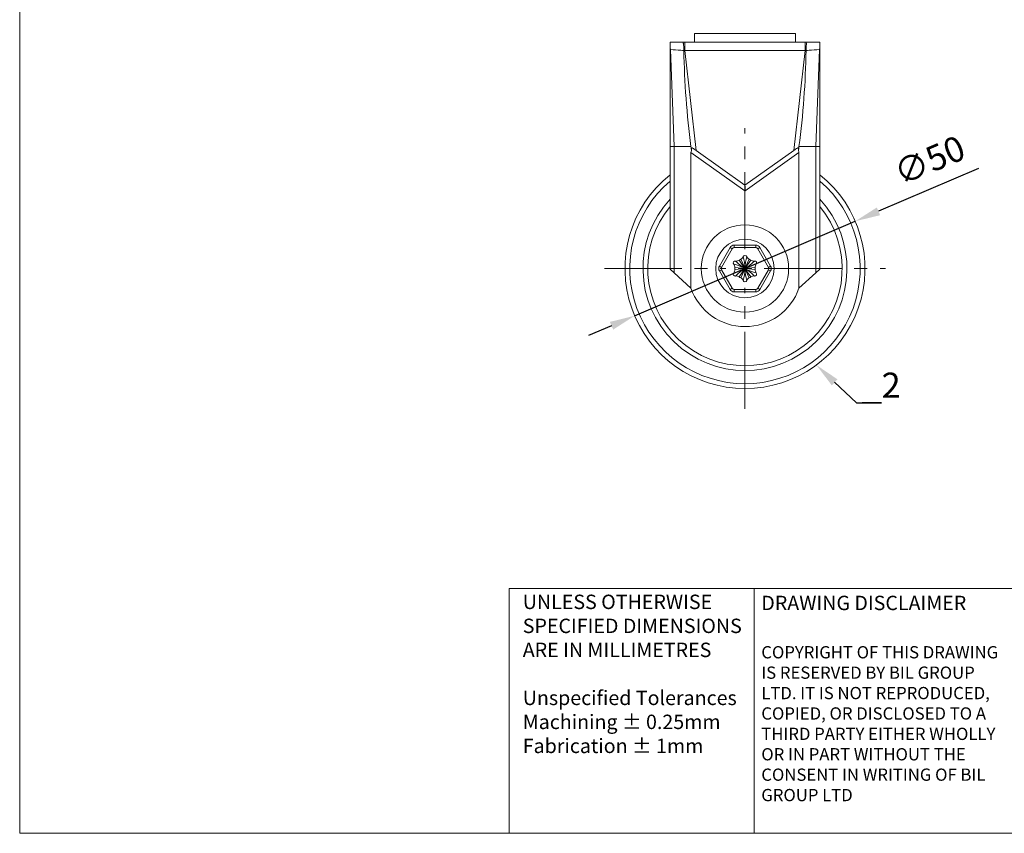
# Model space of a CAD drawing. Units: millimetres. Extents: x 10 to 287, y 10 to 200.
# Drawn here: x 10 to 147, y 10 to 123 of the extents above; entities that cross this region are included whole.
import ezdxf
from ezdxf import colors
from ezdxf.entities.mleader import LeaderData, LeaderLine
from ezdxf.math import Vec2, Vec3

# ---------------------------------------------------------------- set-up
doc = ezdxf.new("R2010")
doc.units = ezdxf.units.MM
doc.header["$LTSCALE"] = 0.75
doc.linetypes.add('CENTER2', pattern=[28.575, 19.05, -3.175, 3.175, -3.175])
for name, color, linetype, lineweight in [('FD_Dimensions', 7, 'Continuous', 13), ('Leaders', 7, 'Continuous', 13), ('Smart Centers', 7, 'CENTER2', 13), ('TITLEBLOCK', 7, 'Continuous', 18), ('Visible', 7, 'Continuous', 13), ('Visible Narrow', 7, 'Continuous', 13)]:
    doc.layers.add(name, color=color, linetype=linetype, lineweight=lineweight)
doc.styles.add('FusionTitle', font='Arial.ttf')
doc.styles.get("Standard").update_dxf_attribs({"font": 'Arial.ttf'})
doc.dimstyles.new('Dim-ISO-25', dxfattribs={"dimtxt": 3.5, "dimasz": 3.5, "dimexe": 2.1, "dimexo": 3, "dimgap": 1.4, "dimtad": 1, "dimdec": 4, "dimdsep": 46, "dimtxsty": 'Standard', "dimcen": 0, "dimadec": 4, "dimazin": 2, "dimtp": 0.1, "dimtm": 0.1, "dimtfac": 1, "dimtdec": 4, "dimtmove": 0, "dimatfit": 3, "dimfxl": 1, "dimarcsym": 0})

# ---------------------------------------------------------------- blocks, each defined once
blk = doc.blocks.new('BIL C&W DRAWING SHEET')
at = {"layer": 'TITLEBLOCK', "lineweight": 13}
for p, q in [((-209, 34), (-175, 34)), ((-175, 34), (-175, 0)), ((-175, 34), (-139, 34)), ((-209, 0), (-175, 0))]:
    blk.add_line(p, q, dxfattribs=at)
for points in [[(-277, 190), (0, 190), (0, 0), (-277, 0)], [(0, 0), (-209, 0), (-209, 34), (0, 34)], [(-209, 0), (-209, 0), (-209, 34), (-209, 34)], [(-209, 34), (-209, 34), (-209, 0), (-209, 0)], [(-175, 0), (-139, 0), (-139, 34), (-175, 34)]]:
    blk.add_lwpolyline(points, close=True, dxfattribs=at)
at = {"layer": 'TITLEBLOCK', "lineweight": 35, "attachment_point": 1, "style": 'FusionTitle'}
for s, width, heights, insert, char_height in [('UNLESS OTHERWISE SPECIFIED DIMENSIONS ARE IN MILLIMETRES\\P\\PUnspecified Tolerances\\PMachining %%P 0.25mm\\PFabrication %%P 1mm', 31, [34], (-207.13, 33.15), 2), ('DRAWING DISCLAIMER', 35, [0], (-174, 33), 2), ('COPYRIGHT OF THIS DRAWING IS RESERVED BY BIL GROUP LTD. IT IS NOT REPRODUCED, COPIED, OR DISCLOSED TO A THIRD PARTY EITHER WHOLLY OR IN PART WITHOUT THE CONSENT IN WRITING OF BIL GROUP LTD', 33, [0], (-174, 26), 1.7)]:
    blk.add_mtext_dynamic_manual_height_columns(s, width=width, gutter_width=17.5, heights=heights, dxfattribs=dict(at, insert=insert, char_height=char_height))
blk = doc.blocks.new('*U6')
at = {"layer": 'Smart Centers', "color": 0, "ltscale": 0.75, "transparency": 16777216}
for p, q in [((0, 2.68), (0, 19.5)), ((-19.5, 0), (-2.68, 0)), ((2.68, 0), (19.5, 0)), ((0, -19.5), (0, -2.68))]:
    blk.add_line(p, q, dxfattribs=at)
at = {"layer": 'Smart Centers', "color": 0, "linetype": 'Continuous', "ltscale": 0.75, "transparency": 16777216}
for p, q in [((-0.89, 0), (0.89, 0)), ((0, -0.89), (0, 0.89))]:
    blk.add_line(p, q, dxfattribs=at)
blk = doc.blocks.new('*D16')
at = {"layer": 'Defpoints', "color": 0, "transparency": 16777216}
for p in [(126.05, 95.02), (95.41, 81.89)]:
    blk.add_point(p, dxfattribs=at)
at = {"layer": 'FD_Dimensions', "color": 0, "lineweight": -2, "transparency": 16777216}
for p, q in [((143.16, 102.35), (129.27, 96.4)), ((95.41, 81.89), (126.05, 95.02)), ((92.2, 80.51), (88.98, 79.13))]:
    blk.add_line(p, q, dxfattribs=at)
at = {"layer": 'FD_Dimensions', "color": 0, "transparency": 16777216}
for points in [[(129.04, 96.93), (129.5, 95.86), (126.05, 95.02)], [(91.97, 81.04), (92.43, 79.97), (95.41, 81.89)]]:
    blk.add_solid(points, dxfattribs=at)
at = {"layer": 'FD_Dimensions', "color": 0, "transparency": 16777216, "insert": (136.53, 103.08), "char_height": 3.5, "attachment_point": 5, "rotation": 23.2044}
blk.add_mtext('∅50', dxfattribs=at)

msp = doc.modelspace()

# ---------------------------------------------------------------- linework, layer by layer
at = {"layer": 'Visible', "extrusion": (0, 1, 0)}
for p, q in [((103.732902, 121.118636), (117.732902, 121.118636)), ((103.732902, 119.918636), (103.732902, 121.118636)), ((117.732902, 119.918636), (117.732902, 121.118636)), ((100.327058, 119.918636), (100.327058, 118.585303)), ((102.104005, 119.918636), (100.327058, 119.918636)), ((102.104005, 119.918636), (102.374886, 119.918636)), ((119.090918, 119.918636), (102.374886, 119.918636)), ((119.361799, 119.918636), (119.090918, 119.918636)), ((119.361799, 119.918636), (121.138745, 119.918636)), ((121.138745, 119.918636), (121.138745, 118.585303)), ((100.327058, 105.385303), (100.327058, 118.585303)), ((100.899569, 105.385303), (100.367986, 118.879676)), ((102.24602, 118.744292), (102.246021, 118.74414)), ((119.219783, 118.744292), (119.219783, 118.74414)), ((120.566235, 105.385303), (121.097818, 118.879676)), ((121.138745, 105.385303), (121.138745, 118.585303)), ((100.327058, 105.385303), (100.899569, 105.385303)), ((100.327058, 88.375408), (100.327058, 105.385303)), ((100.899569, 87.85197), (100.899569, 105.385303)), ((100.899569, 105.385303), (103.232902, 105.385303)), ((120.566235, 105.385303), (118.232902, 105.385303)), ((121.138745, 105.385303), (120.566235, 105.385303)), ((120.566235, 87.85197), (120.566235, 105.385303)), ((121.138745, 88.375408), (121.138745, 105.385303)), ((103.232902, 104.567262), (103.232902, 85.718636)), ((103.963519, 104.865753), (110.732902, 100.05197)), ((117.502284, 104.865753), (110.732902, 100.05197)), ((118.232902, 104.567262), (118.232902, 85.718636)), ((110.732873, 100.051949), (110.732902, 100.05197)), ((110.732902, 99.242109), (110.732902, 100.05197)), ((110.732931, 100.051949), (110.732902, 100.05197)), ((112.22439, 91.70197), (109.241414, 91.70197)), ((108.664063, 91.368636), (107.172575, 88.785303)), ((114.293229, 88.785303), (112.80174, 91.368636)), ((100.899569, 87.85197), (100.327058, 88.375408)), ((103.232902, 85.718636), (100.899569, 87.85197)), ((107.172575, 88.118636), (108.664063, 85.535303)), ((112.80174, 85.535303), (114.293229, 88.118636)), ((118.232902, 85.718636), (120.566235, 87.85197)), ((120.566235, 87.85197), (121.138745, 88.375408)), ((109.241414, 85.20197), (112.22439, 85.20197))]:
    msp.add_line(p, q, dxfattribs=at)
at = {"layer": 'Visible'}
msp.add_circle((110.732902, 88.45197), 4.066667, dxfattribs=at)
at = {"layer": 'Visible', "extrusion": (1.22465e-16, 0, -1)}
for centre, radius, start, end in [((-143.653642, 121.124629), 43.343532, 357.03109045, 358.40558717), ((-77.812161, 121.124629), 43.343532, 181.59441283, 182.96890955), ((-222.472275, 120.945112), 120.249104, 352.5653571, 358.95120819), ((1.008199, 120.94527), 120.250838, 181.04885203, 187.43461114), ((-110.732902, 88.45197), 16.666667, 128.63454012, 51.36545988), ((-110.732902, 88.45197), 16, 130.56914379, 49.43085621), ((-149.70836, 99.389557), 38.981249, 359.77726594, 0.97365349), ((-73.689002, 99.40317), 37.04977, 178.99663633, 180.25539685), ((-110.732902, 88.45197), 14.166667, 137.26752796, 42.73247204), ((-108.657995, 88.639153), 0.666667, 140.30267771, 185.15487004), ((-109.533343, 90.1553), 0.666667, 234.84512998, 279.69732231), ((-109.857554, 90.342484), 0.666667, 200.30267771, 245.15487002), ((-111.60825, 90.342484), 0.666667, 294.84512998, 339.69732229), ((-111.932461, 90.1553), 0.666667, 260.30267771, 305.15487002), ((-112.807809, 88.639153), 0.666667, 354.84512998, 39.69732229), ((-108.657995, 88.264786), 0.666667, 174.84512998, 219.69732231), ((-112.807809, 88.264786), 0.666667, 320.30267771, 5.15487002), ((-109.533343, 86.748639), 0.666667, 80.30267771, 125.15487004), ((-109.857554, 86.561456), 0.666667, 114.84512998, 159.69732231), ((-111.60825, 86.561456), 0.666667, 20.30267771, 65.15487004), ((-111.932461, 86.748639), 0.666667, 54.84512998, 99.69732229)]:
    msp.add_arc(centre, radius, start, end, dxfattribs=at)
at = {"layer": 'Visible'}
for centre, radius, start, end in [((109.241414, 91.035303), 0.666667, 90, 150), ((112.22439, 91.035303), 0.666667, 30, 90), ((110.732902, 90.018636), 0.266667, 20.30267771, 159.69732229), ((109.376129, 89.235303), 0.266667, 80.30267769, 219.69732229), ((110.732902, 88.45197), 1.416667, 114.84512998, 125.15487002), ((110.732902, 88.45197), 1.416667, 54.84512998, 65.15487002), ((112.089675, 89.235303), 0.266667, 320.30267771, 99.69732229), ((107.749925, 88.45197), 0.666667, 150, 210), ((109.376129, 87.668636), 0.266667, 140.30267769, 279.69732229), ((110.732902, 88.45197), 1.416667, 174.84512996, 185.15487002), ((112.089675, 87.668636), 0.266667, 260.30267771, 39.69732229), ((110.732902, 88.45197), 1.416667, 354.84512998, 5.15487002), ((113.715878, 88.45197), 0.666667, 330, 30), ((110.732902, 88.45197), 1.416667, 234.84512996, 245.15487002), ((110.732902, 86.885303), 0.266667, 200.30267769, 339.69732229), ((110.732902, 88.45197), 1.416667, 294.84512996, 305.15487002), ((110.732902, 88.325407), 7.940104, 199.16588945, 340.83411055), ((109.241414, 85.868636), 0.666667, 210, 270), ((112.22439, 85.868636), 0.666667, 270, 330)]:
    msp.add_arc(centre, radius, start, end, dxfattribs=at)
for centre, major_axis, ratio, start_param, end_param in [((103.232902, 111.236738), (-1.080168, 12.203049), 0.0478805727, 2.0666448729, 2.1232263671), ((104.460972, 103.693968), (-1.147514, 1.107408), 0.3950279008, 0.0263014091, 0.3642141361)]:
    msp.add_ellipse(centre, major_axis=major_axis, ratio=ratio, start_param=start_param, end_param=end_param, dxfattribs=at)
at = {"layer": 'Visible', "extrusion": (1.22465e-16, -2.9944e-34, -1)}
msp.add_ellipse((118.232902, 111.236738), major_axis=(1.080168, 12.203049), ratio=0.0478805727, start_param=2.0666448729, end_param=2.1232263671, dxfattribs=at)
at = {"layer": 'Visible', "extrusion": (1.22465e-16, 1.48479e-32, -1)}
msp.add_ellipse((117.004832, 103.693968), major_axis=(1.147514, 1.107408), ratio=0.3950279008, start_param=0.0263014091, end_param=0.3642141361, dxfattribs=at)
at = {"layer": 'Visible'}
for points, knots in [([(102.104005, 119.918636), (102.117672, 119.918636), (102.131456, 119.899361), (102.144895, 119.861632), (102.14732, 119.854823), (102.149734, 119.847409), (102.152134, 119.839398), (102.163048, 119.802971), (102.17355, 119.754704), (102.183361, 119.695817), (102.188516, 119.664876), (102.19348, 119.630994), (102.198213, 119.594392), (102.204475, 119.545971), (102.21028, 119.493207), (102.21553, 119.436719), (102.221809, 119.369157), (102.227293, 119.296279), (102.231824, 119.219282), (102.233947, 119.183209), (102.235848, 119.146402), (102.237515, 119.108996), (102.242378, 118.999854), (102.245257, 118.885652), (102.245912, 118.769906), (102.24599, 118.756172), (102.246015, 118.745957), (102.24602, 118.744292)], [-0.0000079028766, -0.0000079028766, -0.0000079028766, -0.0000079028766, 0.0005511071683, 0.0005511071683, 0.0005511071683, 0.0006519913468, 0.0006519913468, 0.0006519913468, 0.0011107348608, 0.0011107348608, 0.0011107348608, 0.0013517726531, 0.0013517726531, 0.0013517726531, 0.0016706483394, 0.0016706483394, 0.0016706483394, 0.0020520433979, 0.0020520433979, 0.0020520433979, 0.0022307277406, 0.0022307277406, 0.0022307277406, 0.0027520798894, 0.0027520798894, 0.0027520798894, 0.0028139414975, 0.0028139414975, 0.0028139414975, 0.0028139414975]), ([(119.361799, 119.918636), (119.348132, 119.918636), (119.334348, 119.899361), (119.320909, 119.861632), (119.318483, 119.854823), (119.31607, 119.847409), (119.313669, 119.839398), (119.302756, 119.802971), (119.292254, 119.754704), (119.282443, 119.695817), (119.277288, 119.664876), (119.272324, 119.630994), (119.267591, 119.594392), (119.261329, 119.545971), (119.255523, 119.493207), (119.250274, 119.436719), (119.243995, 119.369157), (119.238511, 119.296279), (119.233979, 119.219282), (119.231856, 119.183209), (119.229956, 119.146402), (119.228289, 119.108996), (119.223426, 118.999854), (119.220547, 118.885652), (119.219892, 118.769906), (119.219814, 118.756172), (119.219789, 118.745957), (119.219783, 118.744292)], [-0.0000079028766, -0.0000079028766, -0.0000079028766, -0.0000079028766, 0.0005511071683, 0.0005511071683, 0.0005511071683, 0.0006519913468, 0.0006519913468, 0.0006519913468, 0.0011107348608, 0.0011107348608, 0.0011107348608, 0.0013517726531, 0.0013517726531, 0.0013517726531, 0.0016706483394, 0.0016706483394, 0.0016706483394, 0.0020520433979, 0.0020520433979, 0.0020520433979, 0.0022307277406, 0.0022307277406, 0.0022307277406, 0.0027520798894, 0.0027520798894, 0.0027520798894, 0.0028139414975, 0.0028139414975, 0.0028139414975, 0.0028139414975]), ([(103.302351, 104.789072), (103.302171, 104.790881), (103.301992, 104.792689), (103.29202, 104.893846), (103.284387, 104.988384), (103.293888, 105.107456), (103.303714, 105.150811), (103.334234, 105.192542), (103.35258, 105.203735), (103.397966, 105.208991), (103.424973, 105.203384), (103.525232, 105.168014), (103.608825, 105.113338), (103.785145, 104.993334), (103.877692, 104.926785), (103.963519, 104.865753)], [0.04275815882, 0.04275815882, 0.04275815882, 0.04275815882, 0.0435497888, 0.0435497888, 0.08709957761, 0.08709957761, 0.11081856698, 0.11081856698, 0.12775895342, 0.12775895342, 0.14469933985, 0.14469933985, 0.19209111988, 0.19209111988, 0.2394828999, 0.2394828999, 0.2394828999, 0.2394828999]), ([(117.502284, 104.865753), (117.588111, 104.926785), (117.680659, 104.993334), (117.856979, 105.113338), (117.940572, 105.168014), (118.04083, 105.203384), (118.067838, 105.208991), (118.113223, 105.203735), (118.13157, 105.192542), (118.16209, 105.150811), (118.171916, 105.107456), (118.181417, 104.988384), (118.173784, 104.893846), (118.163812, 104.792689), (118.163633, 104.790881), (118.163453, 104.789072)], [0.77706534309, 0.77706534309, 0.77706534309, 0.77706534309, 0.82445712312, 0.82445712312, 0.87184890314, 0.87184890314, 0.88878928958, 0.88878928958, 0.90572967602, 0.90572967602, 0.92944866539, 0.92944866539, 0.97299845419, 0.97299845419, 0.97379008417, 0.97379008417, 0.97379008417, 0.97379008417])]:
    msp.add_open_spline(points, degree=3, knots=knots, dxfattribs=at)
at = {"layer": 'Visible Narrow', "extrusion": (0, 1, 0)}
for p, q in [((102.374886, 119.918636), (102.374886, 118.718636)), ((102.246023, 118.744292), (102.374886, 118.718636)), ((102.374886, 118.718636), (103.963519, 104.865753)), ((102.374886, 118.718636), (119.090918, 118.718636)), ((119.090918, 118.718636), (117.502284, 104.865753)), ((119.219781, 118.744292), (119.090918, 118.718636)), ((110.72715, 99.238019), (103.232902, 104.567262)), ((110.738654, 99.238019), (118.232902, 104.567262)), ((110.732902, 99.242109), (110.72715, 99.238019)), ((110.732902, 99.242109), (110.738654, 99.238019)), ((109.241414, 91.70197), (109.241414, 91.368636)), ((112.22439, 91.368636), (112.22439, 91.70197)), ((107.46125, 88.618636), (108.952739, 91.20197)), ((108.952739, 91.20197), (108.664063, 91.368636)), ((109.241414, 91.368636), (112.22439, 91.368636)), ((112.80174, 91.368636), (112.513065, 91.20197)), ((112.513065, 91.20197), (114.004553, 88.618636)), ((109.917202, 89.610235), (110.68492, 88.520103)), ((110.137665, 89.737519), (110.697888, 88.52759)), ((110.767916, 88.52759), (111.328138, 89.737519)), ((111.548602, 89.610235), (110.780884, 88.520103)), ((107.172575, 88.785303), (107.46125, 88.618636)), ((107.46125, 88.285303), (107.172575, 88.118636)), ((108.952739, 85.70197), (107.46125, 88.285303)), ((109.321965, 88.579255), (110.649906, 88.459457)), ((109.321965, 88.324685), (110.649906, 88.444482)), ((109.917202, 87.293705), (110.68492, 88.383837)), ((110.137665, 87.16642), (110.697888, 88.376349)), ((111.328138, 87.16642), (110.767916, 88.376349)), ((111.548602, 87.293705), (110.780884, 88.383837)), ((112.143839, 88.579255), (110.815898, 88.459457)), ((112.143839, 88.324685), (110.815898, 88.444482)), ((114.004553, 88.285303), (112.513065, 85.70197)), ((114.004553, 88.618636), (114.293229, 88.785303)), ((114.293229, 88.118636), (114.004553, 88.285303)), ((108.664063, 85.535303), (108.952739, 85.70197)), ((109.241414, 85.535303), (109.241414, 85.20197)), ((112.22439, 85.535303), (109.241414, 85.535303)), ((112.22439, 85.20197), (112.22439, 85.535303)), ((112.513065, 85.70197), (112.80174, 85.535303))]:
    msp.add_line(p, q, dxfattribs=at)
at = {"layer": 'Visible Narrow'}
msp.add_circle((110.732902, 88.45197), 6.066667, dxfattribs=at)
at = {"layer": 'Visible Narrow', "extrusion": (1.22465e-16, 0, -1)}
for centre, radius, start, end in [((-110.732902, 88.45197), 13.5, 140.42607285, 39.57392715), ((-109.241414, 91.035303), 0.333333, 30, 90), ((-112.22439, 91.035303), 0.333333, 90, 150), ((-106.8868, 80.882614), 8.494865, 105.59734966, 116.31457286), ((-103.860743, 83.516031), 8.1672, 132.90702797, 133.99183964), ((-115.236859, 95.403173), 8.287107, 303.57766876, 313.49493197), ((-102.254597, 87.998114), 8.494865, 165.59734964, 176.31457284), ((-119.079974, 88.017083), 8.362818, 3.61353989, 14.5004113), ((-106.082218, 95.591104), 8.524808, 226.6590548, 236.29932397), ((-114.529815, 81.00575), 8.362818, 63.61353989, 74.5004113), ((-117.658565, 83.458953), 8.245434, 46.01618261, 47.09067986), ((-107.749925, 88.45197), 0.333333, 330, 30), ((-106.935989, 95.89819), 8.362818, 243.6135399, 254.5004113), ((-115.383585, 81.312835), 8.524808, 46.65905483, 56.29932399), ((-102.38583, 88.886857), 8.362818, 183.6135399, 194.5004113), ((-110.732902, 88.45197), 0.083333, 354.84512998, 5.15487004), ((-110.732902, 88.45197), 0.083333, 54.84512998, 65.15487002), ((-110.732902, 88.45197), 0.083333, 294.84512998, 305.15487004), ((-119.211207, 88.905825), 8.494865, 345.59734966, 356.31457286), ((-110.732902, 88.45197), 0.083333, 114.84512998, 125.15487002), ((-110.732902, 88.45197), 0.083333, 234.84512998, 245.15487004), ((-106.228944, 81.500767), 8.287107, 123.57766876, 133.49493198), ((-114.579004, 96.021325), 8.494865, 285.59734964, 296.31457284), ((-110.732902, 88.45197), 0.083333, 174.84512998, 185.15487002), ((-113.715878, 88.45197), 0.333333, 150, 210), ((-103.807239, 93.444987), 8.245434, 226.01618264, 227.09067989), ((-117.605061, 93.387908), 8.1672, 312.90702798, 313.99183964), ((-109.241414, 85.868636), 0.333333, 270, 330), ((-112.22439, 85.868636), 0.333333, 210, 270)]:
    msp.add_arc(centre, radius, start, end, dxfattribs=at)
at = {"layer": 'Visible Narrow'}
for centre, start, end in [((108.657995, 88.639153), 354.84512996, 355.955563), ((108.657995, 88.264786), 4.04443698, 5.15487002), ((109.533343, 90.1553), 304.04443698, 305.15487002), ((109.533343, 86.748639), 54.84512996, 55.955563), ((109.857554, 90.342484), 294.84512998, 295.95556302), ((109.857554, 86.561456), 64.04443698, 65.15487002), ((111.60825, 90.342484), 244.04443698, 245.15487002), ((111.60825, 86.561456), 114.84512996, 115.955563), ((111.932461, 90.1553), 234.84512998, 235.95556302), ((111.932461, 86.748639), 124.04443698, 125.15487002), ((112.807809, 88.639153), 184.04443698, 185.15487002), ((112.807809, 88.264786), 174.84512998, 175.95556302)]:
    msp.add_arc(centre, 2, start, end, dxfattribs=at)
for points, knots in [([(119.090918, 118.718636), (119.090918, 118.750056), (119.090918, 118.781464), (119.090918, 118.812786), (119.090918, 118.844108), (119.090918, 118.875321), (119.090918, 118.906353), (119.090918, 118.937385), (119.090918, 118.968214), (119.090918, 118.998767), (119.090918, 119.02932), (119.090918, 119.059575), (119.090918, 119.089457), (119.090918, 119.119339), (119.090918, 119.148825), (119.090918, 119.17785), (119.090918, 119.206875), (119.090918, 119.235417), (119.090918, 119.263411), (119.090918, 119.291406), (119.090918, 119.318832), (119.090918, 119.345626), (119.090918, 119.372419), (119.090918, 119.39856), (119.090918, 119.423979), (119.090918, 119.449398), (119.090918, 119.474077), (119.090918, 119.497963), (119.090918, 119.52185), (119.090918, 119.544927), (119.090918, 119.567143), (119.090918, 119.58936), (119.090918, 119.6107), (119.090918, 119.631111), (119.090918, 119.651522), (119.090918, 119.670989), (119.090918, 119.689457), (119.090918, 119.707925), (119.090918, 119.72538), (119.090918, 119.74179), (119.090918, 119.7582), (119.090918, 119.773553), (119.090918, 119.787817), (119.090918, 119.802081), (119.090918, 119.815246), (119.090918, 119.827276), (119.090918, 119.839307), (119.090918, 119.850195), (119.090918, 119.859904), (119.090918, 119.869614), (119.090918, 119.878136), (119.090918, 119.885464), (119.090918, 119.892791), (119.090918, 119.898917), (119.090918, 119.903833), (119.090918, 119.908748), (119.090918, 119.912448), (119.090918, 119.91492), (119.090918, 119.917392), (119.090918, 119.918636), (119.090918, 119.918636)], [0, 0, 0, 0, 0.0001413898347, 0.0001413898347, 0.0001413898347, 0.0002827796693, 0.0002827796693, 0.0002827796693, 0.0004241695039, 0.0004241695039, 0.0004241695039, 0.0005655593385, 0.0005655593385, 0.0005655593385, 0.0007069491731, 0.0007069491731, 0.0007069491731, 0.0008483390077, 0.0008483390077, 0.0008483390077, 0.0009897288423, 0.0009897288423, 0.0009897288423, 0.001131118677, 0.001131118677, 0.001131118677, 0.0012725085116, 0.0012725085116, 0.0012725085116, 0.0014138983462, 0.0014138983462, 0.0014138983462, 0.0015552881808, 0.0015552881808, 0.0015552881808, 0.0016966773331, 0.0016966773331, 0.0016966773331, 0.00183806785, 0.00183806785, 0.00183806785, 0.0019794576846, 0.0019794576846, 0.0019794576846, 0.0021208475192, 0.0021208475192, 0.0021208475192, 0.0022622364144, 0.0022622364144, 0.0022622364144, 0.0024036271885, 0.0024036271885, 0.0024036271885, 0.0025450170231, 0.0025450170231, 0.0025450170231, 0.0026864068577, 0.0026864068577, 0.0026864068577, 0.0028277416227, 0.0028277416227, 0.0028277416227, 0.0028277416227]), ([(102.246017, 118.74414), (102.110737, 118.753839), (101.975435, 118.763568), (101.349644, 118.808662), (100.858908, 118.844252), (100.367979, 118.879658)], [-0.0028190917274, -0.0028190917274, -0.0028190917274, -0.0028190917274, -0.0022117758741, -0.0022117758741, -0.0000106276406, -0.0000106276406, -0.0000106276406, -0.0000106276406]), ([(119.219786, 118.74414), (119.355066, 118.753839), (119.490369, 118.763568), (120.11616, 118.808662), (120.606896, 118.844252), (121.097824, 118.879658)], [-0.0028190917274, -0.0028190917274, -0.0028190917274, -0.0028190917274, -0.0022117758741, -0.0022117758741, -0.0000106276406, -0.0000106276406, -0.0000106276406, -0.0000106276406])]:
    msp.add_open_spline(points, degree=3, knots=knots, dxfattribs=at)

# ---------------------------------------------------------------- block references
at = {"layer": 'Smart Centers', "ltscale": 0.75}
msp.add_blockref('*U6', (110.732902, 88.45197), dxfattribs=at)
at = {"layer": 'TITLEBLOCK'}
msp.add_blockref('BIL C&W DRAWING SHEET', (287, 10), dxfattribs=at)

# ---------------------------------------------------------------- dimensions: what is measured, and where the dimension line sits
at = {"layer": 'FD_Dimensions'}
dim = msp.add_diameter_dim_2p(p1=(95.41448, 81.885103), p2=(126.051324, 95.018836), dimstyle='Dim-ISO-25', override={"dimlfac": 1.5}, dxfattribs=at)
dim.commit()
dim.dimension.update_dxf_attribs({"geometry": '*D16', "text_midpoint": (137.820323, 100.064098), "dimtype": 163})

# ---------------------------------------------------------------- leaders
at = {"layer": 'Leaders'}
ml = msp.add_multileader_mtext('Standard', dxfattribs=at)
ml.set_content('2', color=256)
ml.set_leader_properties()
ml.build(insert=Vec2(0, 0))
ml.multileader.update_dxf_attribs({"text_left_attachment_type": 5, "text_right_attachment_type": 5, "dogleg_length": 3.5, "arrow_head_size": 3.5})
ctx = ml.context
ctx.base_point, ctx.char_height, ctx.arrow_head_size, ctx.landing_gap_size, ctx.plane_origin = Vec3(129.707868, 69.780783), 3.5, 3.5, 0, Vec3(120.644445, 75.05275)
ctx.left_attachment, ctx.right_attachment = 5, 5
notes = []
notes.append((ctx, [(0, (1, 1, 0), (126.207868, 69.780783), (1, 0), 3.5, [(0, [(120.644445, 75.05275)], 0, [])])]))
ctx.mtext.insert, ctx.mtext.flow_direction = Vec3(129.707868, 73.995108), 5
for ctx, leaders in notes:
    for number, flags, end, landing, length, lines in leaders:
        leader = LeaderData()
        leader.index, (leader.has_last_leader_line, leader.has_dogleg_vector, leader.attachment_direction) = number, flags
        leader.last_leader_point, leader.dogleg_vector, leader.dogleg_length = Vec3(end), Vec3(landing), length
        for number, points, colour, breaks in lines:
            line = LeaderLine()
            line.index, line.vertices, line.color, line.breaks = number, Vec3.list(points), colors.encode_raw_color(colour), breaks
            leader.lines.append(line)
        ctx.leaders.append(leader)

doc.saveas('drawing.dxf')
